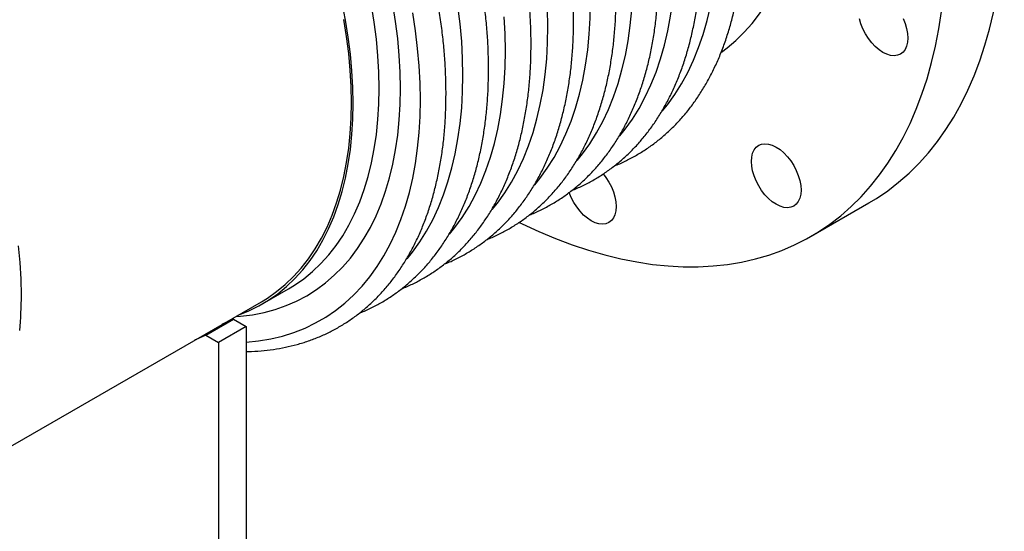
# Model space of a CAD drawing. Units: millimetres. Extents: x 0 to 3150, y 0 to 2866.
# Drawn here: x 2748 to 3150, y 575 to 784 of the extents above; entities that cross this region are included whole.
import ezdxf

# ---------------------------------------------------------------- set-up
doc = ezdxf.new("R2010")
doc.units = ezdxf.units.MM
doc.layers.get('0').update_dxf_attribs({"lineweight": 20})

# ---------------------------------------------------------------- blocks, each defined once
blk = doc.blocks.new('SJT12350AISO')
at = {"color": 7, "linetype": 'Continuous', "lineweight": 25}
for p, q in [((655.88, 61.87), (679.5, 75.51)), ((432.09, 34.29), (442.7, 40.42)), ((326.68, -25.41), (431.59, 35.16)), ((408.91, 21.55), (420.22, 28.08)), ((425.42, 25.08), (414.1, 18.55)), ((420.22, 28.08), (425.42, 25.08)), ((425.42, 25.08), (425.42, -223.96)), ((408.91, 21.55), (414.1, 18.55)), ((414.1, 18.55), (414.1, -230.5))]:
    blk.add_line(p, q, dxfattribs=at)
at = {"color": 8, "linetype": 'Continuous', "lineweight": 25, "flags": 128}
for points in [[(548.51, 147.5), (548.39, 154.37)], [(531.16, 137.48), (531.04, 144.35), (530.67, 151.35)], [(513.82, 127.47), (513.69, 134.34), (513.32, 141.34), (512.69, 148.46), (511.82, 155.68)], [(496.47, 117.45), (496.34, 124.32), (495.97, 131.32), (495.35, 138.44), (494.47, 145.67), (493.36, 152.99)], [(488.35, 122.14), (488.23, 128.79), (487.85, 135.57), (487.23, 142.46), (486.37, 149.47), (485.25, 156.56)], [(479.68, 122.14), (479.55, 128.71), (479.17, 135.4), (478.55, 142.22), (477.68, 149.14), (476.56, 156.15)], [(595.16, 112.81), (597.31, 115.48), (600.29, 119.62), (603.05, 124.03), (605.59, 128.7), (607.9, 133.62), (609.98, 138.78), (611.82, 144.17), (613.43, 149.79), (614.79, 155.61), (615.91, 161.64), (616.78, 167.86), (617.4, 174.26), (617.78, 180.83), (617.9, 187.56)], [(577.81, 102.8), (579.97, 105.47), (582.95, 109.61), (585.71, 114.02), (588.25, 118.69), (590.56, 123.61), (592.63, 128.77), (594.48, 134.16), (596.08, 139.77), (597.44, 145.6), (598.56, 151.63), (599.43, 157.85), (600.06, 164.25), (600.43, 170.82), (600.56, 177.54)], [(560.46, 92.78), (562.62, 95.45), (565.6, 99.59), (568.36, 104), (570.9, 108.67), (573.21, 113.59), (575.29, 118.75), (577.13, 124.14), (578.73, 129.76), (580.1, 135.59), (581.21, 141.61), (582.08, 147.83), (582.71, 154.23), (583.08, 160.8), (583.21, 167.53)], [(543.12, 82.77), (545.27, 85.44), (548.25, 89.58), (551.01, 93.99), (553.55, 98.66), (555.86, 103.58), (557.94, 108.74), (559.78, 114.13), (561.39, 119.74), (562.75, 125.57), (563.87, 131.6), (564.74, 137.82), (565.36, 144.22), (565.74, 150.79), (565.86, 157.51)], [(525.77, 72.75), (527.92, 75.42), (530.9, 79.56), (533.66, 83.97), (536.2, 88.64), (538.51, 93.56), (540.59, 98.72), (542.43, 104.11), (544.04, 109.73), (545.4, 115.56), (546.52, 121.59), (547.39, 127.81), (548.01, 134.2), (548.39, 140.77), (548.51, 147.5)], [(508.42, 62.74), (510.58, 65.41), (513.55, 69.55), (516.32, 73.96), (518.85, 78.63), (521.16, 83.55), (523.24, 88.71), (525.09, 94.1), (526.69, 99.71), (528.05, 105.54), (529.17, 111.57), (530.04, 117.79), (530.67, 124.19), (531.04, 130.76), (531.16, 137.48)], [(491.07, 52.72), (493.23, 55.39), (496.21, 59.54), (498.97, 63.95), (501.51, 68.61), (503.82, 73.53), (505.9, 78.69), (507.74, 84.09), (509.34, 89.7), (510.7, 95.53), (511.82, 101.56), (512.69, 107.78), (513.32, 114.18), (513.69, 120.74), (513.82, 127.47)], [(421.12, 29.11), (423.07, 29.26), (427.94, 29.86), (432.68, 30.78), (437.27, 32.02), (441.71, 33.57), (446, 35.44), (450.11, 37.61), (454.05, 40.09), (457.81, 42.87), (461.37, 45.94), (464.74, 49.3), (467.9, 52.94), (470.86, 56.86), (473.6, 61.04), (476.12, 65.49), (478.41, 70.18), (480.48, 75.12), (482.31, 80.29), (483.9, 85.69), (485.25, 91.3), (486.37, 97.11), (487.23, 103.11), (487.85, 109.29), (488.23, 115.64), (488.35, 122.14)], [(442.7, 40.42), (445.16, 41.91), (448.93, 44.55), (452.51, 47.49), (455.9, 50.72), (459.08, 54.24), (462.06, 58.03), (464.81, 62.1), (467.35, 66.44), (469.66, 71.02), (471.74, 75.86), (473.58, 80.93), (475.19, 86.22), (476.56, 91.74), (477.68, 97.45), (478.55, 103.36), (479.17, 109.46), (479.55, 115.72), (479.68, 122.14)], [(425.42, 18.66), (425.43, 18.66), (430.5, 19.17), (435.45, 20), (440.25, 21.16), (444.91, 22.62), (449.41, 24.41), (453.75, 26.5), (457.91, 28.91), (461.89, 31.61), (465.69, 34.62), (469.29, 37.92), (472.69, 41.51), (475.88, 45.38), (478.86, 49.52), (481.62, 53.93), (484.16, 58.6), (486.47, 63.52), (488.55, 68.68), (490.39, 74.07), (491.99, 79.69), (493.36, 85.51), (494.47, 91.54), (495.35, 97.76), (495.97, 104.16), (496.34, 110.73), (496.47, 117.45)]]:
    blk.add_lwpolyline(points, dxfattribs=at)
at = {"color": 7, "linetype": 'Continuous', "lineweight": 25, "flags": 128}
for points in [[(469.07, 116.02), (468.94, 122.58), (468.57, 129.28), (467.94, 136.09), (467.07, 143.01), (465.95, 150.03), (464.58, 157.11)], [(468.36, 116.43), (468.24, 122.95), (467.86, 129.61), (467.24, 136.39), (466.37, 143.27), (465.26, 150.24)], [(333.68, 37.86), (333.56, 44.43), (333.18, 51.12), (332.56, 57.94)], [(619.37, 136.96), (621.63, 138.66), (625.22, 141.7), (628.61, 145.03), (631.8, 148.65), (634.78, 152.55), (637.54, 156.72), (640.07, 161.15), (642.38, 165.83), (644.46, 170.76), (646.31, 175.92), (647.92, 181.31), (649.28, 186.92), (650.4, 192.72), (651.27, 198.73), (651.9, 204.91), (652.27, 211.26), (652.4, 217.77)], [(679.5, 75.51), (682.5, 77.32), (687.14, 80.45), (691.59, 83.89), (695.85, 87.61), (699.91, 91.63), (703.77, 95.92), (707.43, 100.5), (710.87, 105.34), (714.09, 110.46), (717.09, 115.83), (719.87, 121.45), (722.41, 127.31), (724.73, 133.41), (726.81, 139.74), (728.65, 146.29), (730.25, 153.05), (731.61, 160.01), (732.72, 167.17), (733.59, 174.5), (734.21, 182.02), (734.58, 189.69), (734.71, 197.52)], [(536.81, 67.5), (538.03, 66.91), (544.84, 63.77), (551.62, 60.93), (558.36, 58.39), (565.05, 56.17), (571.69, 54.25), (578.27, 52.65), (584.77, 51.37), (591.19, 50.4), (597.52, 49.76), (603.75, 49.43), (609.87, 49.43), (615.88, 49.74), (621.76, 50.38), (627.52, 51.34), (633.13, 52.61), (638.6, 54.2), (643.92, 56.11), (649.08, 58.33), (654.07, 60.85), (658.88, 63.69), (663.52, 66.82), (667.97, 70.25), (672.23, 73.98), (676.3, 77.99), (680.16, 82.29), (683.81, 86.86), (687.25, 91.71), (690.47, 96.82), (693.47, 102.19), (696.25, 107.81), (698.8, 113.68), (701.11, 119.78), (703.19, 126.11), (705.03, 132.66), (706.63, 139.42), (707.99, 146.38), (709.1, 153.53)], [(693.38, 150.68), (694.21, 148.63), (694.82, 146.59), (695.19, 144.6), (695.31, 142.7), (695.19, 140.94), (694.82, 139.37), (694.21, 138.03), (693.38, 136.95), (692.35, 136.15), (691.14, 135.66), (689.79, 135.48), (688.33, 135.63), (686.78, 136.09), (685.2, 136.86), (683.62, 137.92), (682.08, 139.23), (680.61, 140.78), (679.26, 142.52), (678.05, 144.41), (677.02, 146.39), (676.19, 148.43), (675.58, 150.48)], [(422.19, 29.72), (426.47, 31.43), (430.6, 33.46), (434.55, 35.79), (438.32, 38.43), (441.91, 41.37), (445.29, 44.6), (448.48, 48.12), (451.45, 51.91), (454.21, 55.98), (456.74, 60.31), (459.05, 64.9), (461.13, 69.73), (462.98, 74.8), (464.58, 80.1), (465.95, 85.61), (467.07, 91.33), (467.94, 97.24), (468.57, 103.33), (468.94, 109.6), (469.07, 116.02)], [(431.59, 35.16), (434.04, 36.65), (437.79, 39.27), (441.35, 42.19), (444.72, 45.41), (447.88, 48.9), (450.84, 52.68), (453.58, 56.72), (456.11, 61.03), (458.4, 65.59), (460.47, 70.4), (462.31, 75.44), (463.9, 80.71), (465.26, 86.19), (466.37, 91.88), (467.24, 97.75), (467.86, 103.81), (468.24, 110.04), (468.36, 116.43)], [(631.53, 92.4), (631.66, 94.15), (632.03, 95.72), (632.63, 97.06), (633.46, 98.15), (634.49, 98.95), (635.7, 99.44), (637.05, 99.61), (638.52, 99.47), (640.06, 99.01), (641.64, 98.24), (643.23, 97.18), (644.77, 95.86), (646.23, 94.31), (647.59, 92.58), (648.79, 90.69), (649.82, 88.7), (650.65, 86.66), (651.26, 84.62), (651.63, 82.62), (651.76, 80.72), (651.63, 78.97), (651.26, 77.4), (650.65, 76.06), (649.82, 74.98), (648.79, 74.18), (647.59, 73.68), (646.23, 73.51), (644.77, 73.65), (643.23, 74.11), (641.64, 74.88), (640.06, 75.94), (638.52, 77.26), (637.05, 78.81), (635.7, 80.55), (634.49, 82.43), (633.46, 84.42), (632.63, 86.46), (632.03, 88.5), (631.66, 90.5), (631.53, 92.4)], [(571.01, 87.31), (572.14, 85.83), (573.35, 83.94), (574.38, 81.96), (575.21, 79.92), (575.82, 77.87), (576.19, 75.88), (576.31, 73.98), (576.19, 72.22), (575.82, 70.66), (575.21, 69.31), (574.38, 68.23), (573.35, 67.43), (572.14, 66.94), (570.79, 66.76), (569.33, 66.91), (567.78, 67.37), (566.2, 68.14), (564.62, 69.2), (563.08, 70.51), (561.61, 72.06), (560.26, 73.8), (559.05, 75.69), (558.02, 77.67), (557.19, 79.72), (557.17, 79.79)], [(420.22, 28.08), (416.06, 26.11), (415.57, 25.91)], [(408.91, 21.55), (404.74, 19.58), (404.26, 19.38)]]:
    blk.add_lwpolyline(points, dxfattribs=at)
at = {"color": 7, "linetype": 'Continuous', "lineweight": 25}
blk.add_arc((179.4, 37.61), 154.29, 354.7168, 0.0919, dxfattribs=at)
for points, knots in [([(558.98, 150), (558.98, 151.17), (558.96, 154.55), (558.75, 160.23), (558.29, 167.08), (557.6, 174.02), (556.69, 181.04), (555.55, 188.14), (554.19, 195.3), (552.61, 202.52), (550.82, 209.77), (548.81, 217.06), (546.6, 224.36), (544.18, 231.67), (541.56, 238.98), (538.74, 246.28), (535.72, 253.54), (532.52, 260.77), (529.14, 267.96), (525.58, 275.08), (521.85, 282.13), (517.95, 289.11), (513.89, 295.99), (509.68, 302.77), (505.31, 309.44), (500.81, 315.98), (496.17, 322.39), (491.41, 328.66), (486.53, 334.78), (481.53, 340.74), (476.43, 346.52), (471.23, 352.13), (465.94, 357.54), (460.57, 362.76), (455.12, 367.77), (449.61, 372.57), (444.04, 377.15), (438.42, 381.5), (432.76, 385.61), (427.07, 389.48), (421.35, 393.11), (415.62, 396.47), (409.88, 399.58), (404.14, 402.42), (398.41, 404.99), (392.7, 407.28), (387.02, 409.29), (381.38, 411.01), (375.78, 412.45), (370.24, 413.59), (364.77, 414.44), (359.37, 415), (354.06, 415.25), (348.85, 415.21), (343.74, 414.88), (338.74, 414.24), (333.87, 413.32), (329.13, 412.11), (324.53, 410.61), (320.08, 408.83), (315.77, 406.77), (311.63, 404.42), (307.93, 402.04), (305.69, 400.31), (304.71, 399.55)], [0, 0, 0, 0, 0.008661, 0.025065, 0.041466, 0.057864, 0.074258, 0.090646, 0.107031, 0.12341, 0.139784, 0.156154, 0.17252, 0.188882, 0.20524, 0.221595, 0.237947, 0.254297, 0.270645, 0.286991, 0.303337, 0.319681, 0.336026, 0.352371, 0.368717, 0.385063, 0.401412, 0.417762, 0.434115, 0.450471, 0.46683, 0.483193, 0.49956, 0.515932, 0.532309, 0.548691, 0.565079, 0.581472, 0.597871, 0.614276, 0.630686, 0.6471, 0.663518, 0.679938, 0.696359, 0.712777, 0.72919, 0.745594, 0.761984, 0.778355, 0.794701, 0.811017, 0.827296, 0.843534, 0.859724, 0.875864, 0.891953, 0.907991, 0.923983, 0.939935, 0.955856, 0.971757, 0.987651, 1, 1, 1, 1]), ([(541.64, 139.99), (541.63, 141.15), (541.61, 144.53), (541.4, 150.22), (540.94, 157.06), (540.25, 164), (539.34, 171.03), (538.2, 178.13), (536.84, 185.29), (535.26, 192.5), (533.47, 199.76), (531.46, 207.04), (529.25, 214.35), (526.83, 221.66), (524.21, 228.97), (521.39, 236.26), (518.38, 243.53), (515.18, 250.76), (511.79, 257.94), (508.23, 265.07), (504.5, 272.12), (500.6, 279.09), (496.54, 285.97), (492.33, 292.75), (487.97, 299.42), (483.46, 305.97), (478.83, 312.38), (474.06, 318.65), (469.18, 324.77), (464.18, 330.72), (459.08, 336.51), (453.88, 342.11), (448.59, 347.53), (443.22, 352.74), (437.77, 357.76), (432.26, 362.56), (426.69, 367.13), (421.08, 371.48), (415.42, 375.6), (409.72, 379.47), (404.01, 383.09), (398.27, 386.46), (392.53, 389.57), (386.79, 392.4), (381.07, 394.97), (375.36, 397.26), (369.68, 399.27), (364.03, 401), (358.44, 402.43), (352.9, 403.58), (347.42, 404.43), (342.03, 404.98), (336.72, 405.24), (331.5, 405.2), (326.39, 404.86), (321.4, 404.23), (316.53, 403.31), (311.79, 402.09), (307.19, 400.59), (302.73, 398.81), (298.43, 396.75), (294.29, 394.41), (290.58, 392.02), (288.35, 390.29), (287.37, 389.53)], [0, 0, 0, 0, 0.0086607, 0.0250651, 0.0414663, 0.0578641, 0.0742575, 0.0906464, 0.1070305, 0.1234098, 0.1397844, 0.1561544, 0.1725202, 0.1888819, 0.20524, 0.221595, 0.2379472, 0.2542969, 0.2706448, 0.2869912, 0.3033365, 0.3196813, 0.336026, 0.3523709, 0.3687165, 0.3850633, 0.4014116, 0.417762, 0.4341148, 0.4504706, 0.4668298, 0.4831929, 0.4995602, 0.5159321, 0.5323091, 0.5486913, 0.5650789, 0.5814723, 0.5978713, 0.6142759, 0.6306856, 0.6470999, 0.663518, 0.6799384, 0.6963592, 0.7127775, 0.7291903, 0.7455938, 0.7619836, 0.7783545, 0.794701, 0.811017, 0.8272964, 0.8435337, 0.8597241, 0.8758643, 0.891953, 0.9079914, 0.9239834, 0.9399355, 0.9558565, 0.9717575, 0.9876507, 1, 1, 1, 1]), ([(524.29, 129.97), (524.28, 131.14), (524.26, 134.52), (524.06, 140.2), (523.6, 147.05), (522.9, 153.99), (521.99, 161.01), (520.85, 168.11), (519.49, 175.27), (517.92, 182.49), (516.12, 189.74), (514.12, 197.03), (511.9, 204.33), (509.48, 211.64), (506.86, 218.95), (504.04, 226.25), (501.03, 233.51), (497.83, 240.74), (494.45, 247.93), (490.89, 255.05), (487.15, 262.1), (483.25, 269.08), (479.19, 275.96), (474.98, 282.74), (470.62, 289.41), (466.12, 295.95), (461.48, 302.37), (456.71, 308.63), (451.83, 314.75), (446.83, 320.71), (441.73, 326.49), (436.53, 332.1), (431.24, 337.51), (425.87, 342.73), (420.43, 347.74), (414.92, 352.54), (409.35, 357.12), (403.73, 361.47), (398.07, 365.58), (392.38, 369.45), (386.66, 373.08), (380.93, 376.44), (375.19, 379.55), (369.45, 382.39), (363.72, 384.96), (358.01, 387.25), (352.33, 389.26), (346.68, 390.98), (341.09, 392.42), (335.55, 393.56), (330.08, 394.41), (324.68, 394.97), (319.37, 395.22), (314.15, 395.18), (309.04, 394.85), (304.05, 394.22), (299.18, 393.29), (294.44, 392.08), (289.84, 390.58), (285.38, 388.8), (281.08, 386.74), (276.94, 384.4), (273.24, 382.01), (271, 380.28), (270.02, 379.52)], [0, 0, 0, 0, 0.008661, 0.025065, 0.041466, 0.057864, 0.074258, 0.090646, 0.107031, 0.12341, 0.139784, 0.156154, 0.17252, 0.188882, 0.20524, 0.221595, 0.237947, 0.254297, 0.270645, 0.286991, 0.303337, 0.319681, 0.336026, 0.352371, 0.368717, 0.385063, 0.401412, 0.417762, 0.434115, 0.450471, 0.46683, 0.483193, 0.49956, 0.515932, 0.532309, 0.548691, 0.565079, 0.581472, 0.597871, 0.614276, 0.630686, 0.6471, 0.663518, 0.679938, 0.696359, 0.712777, 0.72919, 0.745594, 0.761984, 0.778355, 0.794701, 0.811017, 0.827296, 0.843534, 0.859724, 0.875864, 0.891953, 0.907991, 0.923983, 0.939935, 0.955856, 0.971757, 0.987651, 1, 1, 1, 1]), ([(506.94, 119.96), (506.93, 121.12), (506.91, 124.5), (506.71, 130.19), (506.25, 137.03), (505.56, 143.97), (504.64, 151), (503.5, 158.1), (502.15, 165.26), (500.57, 172.47), (498.77, 179.73), (496.77, 187.01), (494.55, 194.32), (492.13, 201.63), (489.51, 208.94), (486.69, 216.23), (483.68, 223.5), (480.48, 230.73), (477.1, 237.91), (473.54, 245.04), (469.81, 252.09), (465.91, 259.06), (461.85, 265.95), (457.63, 272.73), (453.27, 279.39), (448.77, 285.94), (444.13, 292.35), (439.37, 298.62), (434.48, 304.74), (429.49, 310.69), (424.38, 316.48), (419.18, 322.08), (413.9, 327.5), (408.52, 332.72), (403.08, 337.73), (397.57, 342.53), (392, 347.11), (386.38, 351.45), (380.72, 355.57), (375.03, 359.44), (369.31, 363.06), (363.58, 366.43), (357.84, 369.54), (352.1, 372.38), (346.37, 374.94), (340.66, 377.23), (334.98, 379.24), (329.34, 380.97), (323.74, 382.4), (318.2, 383.55), (312.73, 384.4), (307.33, 384.95), (302.02, 385.21), (296.81, 385.17), (291.7, 384.83), (286.7, 384.2), (281.83, 383.28), (277.09, 382.06), (272.49, 380.56), (268.03, 378.78), (263.73, 376.72), (259.59, 374.39), (255.6, 371.78), (251.79, 368.91), (248.15, 365.77), (244.69, 362.38), (241.41, 358.73), (238.33, 354.83), (235.43, 350.69), (232.74, 346.31), (230.24, 341.7), (227.96, 336.86), (225.9, 331.79), (224.45, 327.84), (223.77, 325.51), (223.62, 325.01)], [0, 0, 0, 0, 0.007409, 0.021444, 0.035475, 0.049504, 0.063529, 0.07755, 0.091567, 0.10558, 0.119589, 0.133593, 0.147595, 0.161593, 0.175587, 0.189579, 0.203569, 0.217557, 0.231542, 0.245527, 0.259511, 0.273494, 0.287477, 0.301461, 0.315445, 0.32943, 0.343416, 0.357404, 0.371395, 0.385387, 0.399383, 0.413382, 0.427385, 0.441391, 0.455402, 0.469417, 0.483437, 0.497462, 0.511492, 0.525526, 0.539565, 0.553608, 0.567654, 0.581702, 0.59575, 0.609797, 0.623838, 0.637872, 0.651893, 0.665899, 0.679884, 0.693843, 0.70777, 0.721661, 0.735513, 0.749321, 0.763085, 0.776806, 0.790488, 0.804135, 0.817756, 0.83136, 0.844956, 0.858555, 0.872164, 0.885794, 0.899454, 0.91315, 0.926885, 0.940663, 0.954483, 0.968344, 0.982241, 0.996171, 1, 1, 1, 1]), ([(575.73, 90.62), (576.06, 90.74), (577.88, 91.43), (581.06, 92.96), (585.24, 95.22), (589.26, 97.77), (593.11, 100.59), (596.79, 103.67), (600.28, 107.01), (603.6, 110.6), (606.73, 114.44), (609.67, 118.53), (612.4, 122.87), (614.94, 127.43), (617.27, 132.22), (619.39, 137.23), (621.29, 142.46), (622.97, 147.88), (624.43, 153.5), (625.66, 159.31), (626.67, 165.28), (627.45, 171.42), (628, 177.72), (628.32, 183.93), (628.36, 188.09), (628.37, 190.06)], [0, 0, 0, 0, 0.009704, 0.0543, 0.098833, 0.143336, 0.187838, 0.232369, 0.276963, 0.321647, 0.366445, 0.411373, 0.456437, 0.50164, 0.546976, 0.592436, 0.638006, 0.683671, 0.729415, 0.775221, 0.821076, 0.866966, 0.912879, 0.958807, 1, 1, 1, 1]), ([(558.39, 80.6), (558.71, 80.73), (560.53, 81.41), (563.71, 82.95), (567.9, 85.2), (571.91, 87.76), (575.76, 90.57), (579.44, 93.65), (582.94, 96.99), (586.25, 100.59), (589.38, 104.43), (592.32, 108.52), (595.06, 112.85), (597.59, 117.42), (599.92, 122.21), (602.04, 127.22), (603.94, 132.44), (605.62, 137.87), (607.08, 143.49), (608.31, 149.29), (609.32, 155.27), (610.1, 161.41), (610.65, 167.7), (610.97, 173.91), (611.01, 178.08), (611.03, 180.04)], [0, 0, 0, 0, 0.009704, 0.0543, 0.098833, 0.143336, 0.187838, 0.232369, 0.276963, 0.321647, 0.366445, 0.411373, 0.456437, 0.50164, 0.546976, 0.592436, 0.638006, 0.683671, 0.729415, 0.775221, 0.821076, 0.866966, 0.912879, 0.958807, 1, 1, 1, 1]), ([(541.04, 70.59), (541.36, 70.71), (543.18, 71.4), (546.36, 72.93), (550.55, 75.19), (554.56, 77.74), (558.41, 80.56), (562.09, 83.64), (565.59, 86.98), (568.91, 90.57), (572.03, 94.42), (574.97, 98.51), (577.71, 102.84), (580.25, 107.4), (582.57, 112.19), (584.69, 117.2), (586.59, 122.43), (588.27, 127.85), (589.73, 133.47), (590.97, 139.28), (591.97, 145.25), (592.75, 151.39), (593.3, 157.69), (593.62, 163.9), (593.66, 168.06), (593.68, 170.03)], [0, 0, 0, 0, 0.0097044, 0.0543, 0.0988327, 0.143336, 0.1878378, 0.2323691, 0.2769626, 0.3216472, 0.3664452, 0.4113727, 0.456437, 0.50164, 0.5469764, 0.5924363, 0.6380062, 0.683671, 0.7294146, 0.7752211, 0.8210759, 0.8669658, 0.9128795, 0.9588074, 1, 1, 1, 1]), ([(523.69, 60.57), (524.02, 60.7), (525.84, 61.38), (529.01, 62.92), (533.2, 65.17), (537.22, 67.73), (541.07, 70.54), (544.74, 73.62), (548.24, 76.96), (551.56, 80.56), (554.69, 84.4), (557.62, 88.49), (560.36, 92.82), (562.9, 97.39), (565.23, 102.18), (567.34, 107.19), (569.24, 112.41), (570.93, 117.84), (572.38, 123.46), (573.62, 129.26), (574.63, 135.24), (575.41, 141.38), (575.95, 147.67), (576.27, 153.88), (576.31, 158.05), (576.33, 160.02)], [0, 0, 0, 0, 0.0097044, 0.0543, 0.0988327, 0.143336, 0.1878378, 0.2323691, 0.2769626, 0.3216472, 0.3664452, 0.4113727, 0.456437, 0.50164, 0.5469764, 0.5924363, 0.6380062, 0.683671, 0.7294146, 0.7752211, 0.8210759, 0.8669658, 0.9128795, 0.9588074, 1, 1, 1, 1]), ([(506.34, 50.56), (506.67, 50.68), (508.49, 51.37), (511.67, 52.9), (515.85, 55.16), (519.87, 57.71), (523.72, 60.53), (527.39, 63.61), (530.89, 66.95), (534.21, 70.54), (537.34, 74.39), (540.28, 78.48), (543.01, 82.81), (545.55, 87.37), (547.88, 92.16), (550, 97.17), (551.9, 102.4), (553.58, 107.82), (555.04, 113.44), (556.27, 119.25), (557.28, 125.22), (558.06, 131.36), (558.61, 137.66), (558.93, 143.87), (558.96, 148.03), (558.98, 150)], [0, 0, 0, 0, 0.0097044, 0.0543, 0.0988327, 0.143336, 0.1878378, 0.2323691, 0.2769626, 0.3216472, 0.3664452, 0.4113727, 0.456437, 0.50164, 0.5469764, 0.5924363, 0.6380062, 0.683671, 0.7294146, 0.7752211, 0.8210759, 0.8669658, 0.9128795, 0.9588074, 1, 1, 1, 1]), ([(488.99, 40.54), (489.32, 40.67), (491.14, 41.36), (494.32, 42.89), (498.51, 45.15), (502.52, 47.7), (506.37, 50.51), (510.05, 53.59), (513.55, 56.93), (516.86, 60.53), (519.99, 64.37), (522.93, 68.46), (525.67, 72.79), (528.2, 77.36), (530.53, 82.15), (532.65, 87.16), (534.55, 92.38), (536.23, 97.81), (537.69, 103.43), (538.92, 109.23), (539.93, 115.21), (540.71, 121.35), (541.26, 127.65), (541.58, 133.85), (541.62, 138.02), (541.64, 139.99)], [0, 0, 0, 0, 0.0097044, 0.0543, 0.0988327, 0.143336, 0.1878378, 0.2323691, 0.2769626, 0.3216471, 0.3664452, 0.4113727, 0.456437, 0.50164, 0.5469764, 0.5924363, 0.6380062, 0.683671, 0.7294146, 0.7752211, 0.8210759, 0.8669658, 0.9128795, 0.9588074, 1, 1, 1, 1]), ([(471.65, 30.53), (471.97, 30.65), (473.79, 31.34), (476.97, 32.87), (481.16, 35.13), (485.17, 37.68), (489.02, 40.5), (492.7, 43.58), (496.2, 46.92), (499.51, 50.51), (502.64, 54.36), (505.58, 58.45), (508.32, 62.78), (510.85, 67.34), (513.18, 72.13), (515.3, 77.15), (517.2, 82.37), (518.88, 87.79), (520.34, 93.41), (521.58, 99.22), (522.58, 105.19), (523.36, 111.33), (523.91, 117.63), (524.23, 123.84), (524.27, 128), (524.29, 129.97)], [0, 0, 0, 0, 0.0097044, 0.0543, 0.0988327, 0.143336, 0.1878378, 0.2323691, 0.2769626, 0.3216471, 0.3664452, 0.4113727, 0.456437, 0.50164, 0.5469764, 0.5924363, 0.6380062, 0.683671, 0.7294146, 0.7752211, 0.8210759, 0.8669658, 0.9128795, 0.9588074, 1, 1, 1, 1]), ([(425.42, 14.88), (425.73, 14.87), (427.78, 14.86), (431.49, 15.11), (436.51, 15.66), (441.41, 16.53), (446.18, 17.68), (450.81, 19.12), (455.29, 20.84), (459.63, 22.84), (463.81, 25.12), (467.83, 27.67), (471.68, 30.49), (475.35, 33.57), (478.85, 36.9), (482.17, 40.5), (485.3, 44.34), (488.23, 48.43), (490.97, 52.76), (493.51, 57.33), (495.84, 62.12), (497.95, 67.13), (499.85, 72.35), (501.53, 77.78), (502.99, 83.4), (504.23, 89.2), (505.24, 95.18), (506.02, 101.32), (506.56, 107.62), (506.88, 113.82), (506.92, 117.99), (506.94, 119.96)], [0, 0, 0, 0, 0.0063757, 0.0421371, 0.0777888, 0.1133273, 0.1487536, 0.1840749, 0.2193047, 0.2544615, 0.2895686, 0.3246526, 0.3597354, 0.3948414, 0.4299966, 0.4652234, 0.5005398, 0.5359582, 0.5714844, 0.60712, 0.6428608, 0.6786989, 0.7146237, 0.7506234, 0.7866851, 0.8227965, 0.858946, 0.895123, 0.9313189, 0.967526, 1, 1, 1, 1])]:
    blk.add_open_spline(points, degree=3, knots=knots, dxfattribs=at)

msp = doc.modelspace()

# ---------------------------------------------------------------- block references
msp.add_blockref('SJT12350AISO', (2415.14, 633.55))

doc.saveas('drawing.dxf')
